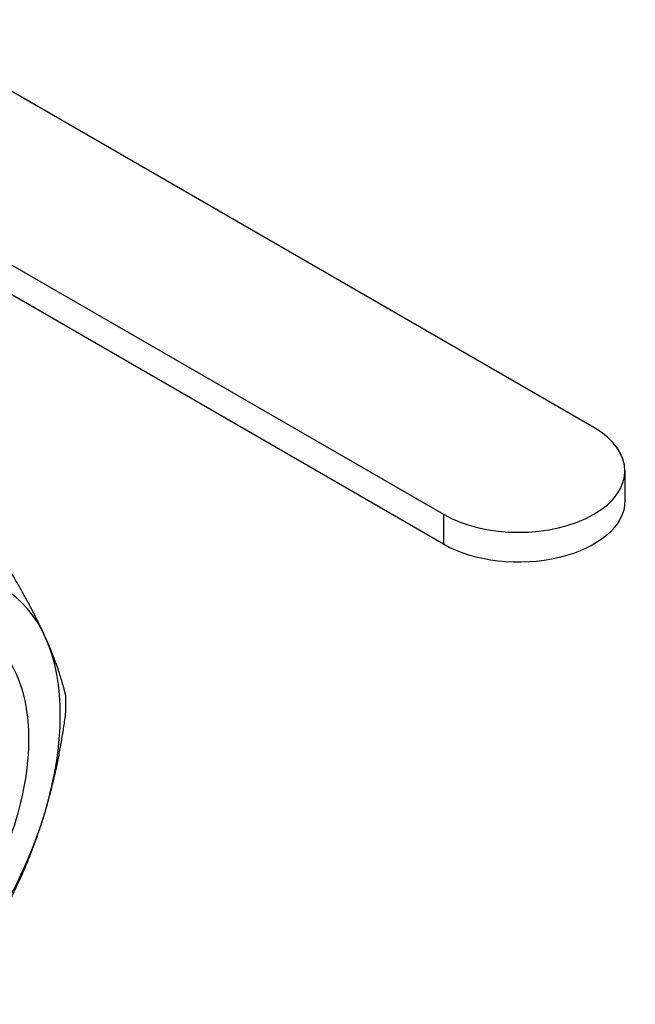
# Model space of a CAD drawing. Units: millimetres. Extents: x 272 to 1643, y 985 to 1480.
# Drawn here: x 1601 to 1643, y 990 to 1057 of the extents above; entities that cross this region are included whole.
import ezdxf

# ---------------------------------------------------------------- set-up
doc = ezdxf.new("R2010")
doc.units = ezdxf.units.MM
doc.layers.get('0').update_dxf_attribs({"color": 220})
doc.layers.add('Основная толстая', color=7, linetype='Continuous', lineweight=30)

# ---------------------------------------------------------------- blocks, each defined once
blk = doc.blocks.new('A$C0E3F7371')
at = {"layer": 'Основная толстая', "extrusion": (-5.55112e-17, 0.816497, 0.57735)}
for p, q in [((32.171, 8.843), (-15.99, 36.649)), ((-26.243, 30.729), (21.918, 2.923)), ((21.918, 0.882), (-25.154, 28.059)), ((34.295, 5.883), (34.295, 3.842)), ((21.918, 2.923), (21.918, 0.882))]:
    blk.add_line(p, q, dxfattribs=at)
at = {"layer": 'Основная толстая'}
for centre, major_axis, start_param, end_param in [((27.045, 5.883), (7.25, 0), -2.356194, 0.785398), ((-17.643, -18.556), (9.5, 16.454), -0.396806, 0.388592), ((-17.643, -18.556), (9.5, 16.454), -1.182204, -0.396806), ((-18.154, -18.261), (10.125, 17.537), -0.829007, -0.750003), ((-17.643, -18.556), (9.5, 16.454), -1.967602, -1.182204)]:
    blk.add_ellipse(centre, major_axis=major_axis, ratio=0.57735, start_param=start_param, end_param=end_param, dxfattribs=at)
at = {"layer": 'Основная толстая', "extrusion": (5.31096e-17, 3.33067e-16, -1)}
blk.add_ellipse((27.045, 3.842), major_axis=(7.25, 0), ratio=0.57735, start_param=0, end_param=2.356194, dxfattribs=at)
at = {"layer": 'Основная толстая'}
for points in [[(-5.21, -5.5), (-6.119, -3.462), (-7.597, -0.996)], [(-3.844, -9.414), (-4.302, -7.537), (-5.21, -5.5)], [(-5.252, -17.398), (-4.326, -14.309), (-3.849, -10.723)], [(-7.677, -23.483), (-6.179, -20.486), (-5.252, -17.398)]]:
    blk.add_rational_spline(points, [1, 1.01631429039, 1], degree=2, dxfattribs=at)
blk.add_open_spline([(-17.643, -6.145), (-16.243, -5.282), (-14.847, -4.74), (-12.203, -4.348), (-10.983, -4.511), (-8.883, -5.536), (-8.028, -6.396), (-6.805, -8.719), (-6.455, -10.165), (-6.318, -13.466), (-6.539, -15.293), (-7.536, -19.095), (-8.309, -21.035), (-10.098, -24.367), (-11.02, -25.769), (-13.069, -28.347), (-14.185, -29.506), (-15.35, -30.489)], degree=3, knots=[0, 0, 0, 0, 0.594431, 0.594431, 1.196438, 1.196438, 1.80602, 1.80602, 2.423174, 2.423174, 3.047898, 3.047898, 3.680191, 3.680191, 4.1816, 4.1816, 4.6877, 4.6877, 4.6877, 4.6877], dxfattribs=at)

msp = doc.modelspace()

# ---------------------------------------------------------------- block references
msp.add_blockref('A$C0E3F7371', (1607.94, 1020.7))

doc.saveas('drawing.dxf')
